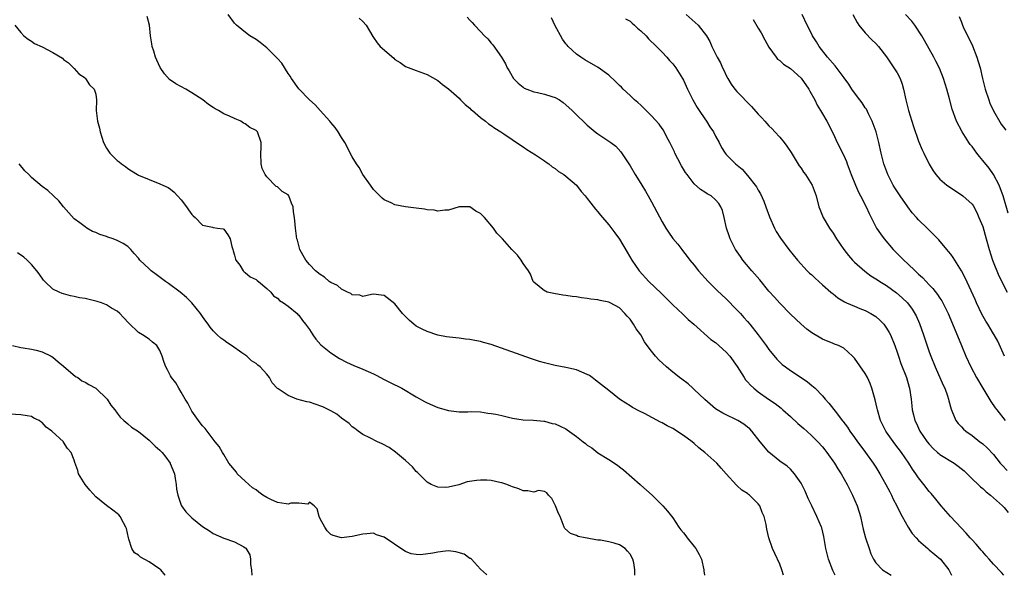
# Model space of a CAD drawing. Units: inches. Extents: x 2628000 to 2631000, y 1473000 to 1476000.
# Drawn here: x 2628323 to 2628507, y 1473000 to 1473104 of the extents above; entities that cross this region are included whole.
import ezdxf

# ---------------------------------------------------------------- set-up
doc = ezdxf.new("R2010")
doc.units = ezdxf.units.IN
doc.header["$MEASUREMENT"] = 0
doc.layers.add('LD26281473_2ft', color=230, linetype='Continuous')

msp = doc.modelspace()

# ---------------------------------------------------------------- linework, layer by layer
at = {"layer": 'LD26281473_2ft'}
for points, elevation in [([(2628465.71, 1473000), (2628465.4, 1473001), (2628465, 1473002.07), (2628464.08, 1473004.08), (2628463.63, 1473005), (2628462.98, 1473007), (2628462.62, 1473008.62), (2628462.46, 1473009.54), (2628462.08, 1473011), (2628461.74, 1473011.74), (2628461.27, 1473013), (2628461, 1473013.35), (2628459.35, 1473015), (2628459.15, 1473015.15), (2628459, 1473015.3), (2628457.92, 1473015.92), (2628457, 1473016.81), (2628456.89, 1473016.89), (2628455, 1473018.98), (2628454.07, 1473020.07), (2628453.23, 1473021), (2628451.01, 1473023), (2628449.89, 1473023.89), (2628449, 1473024.68), (2628448.61, 1473025), (2628447, 1473026.18), (2628445, 1473027.45), (2628443.96, 1473027.96), (2628443, 1473028.55), (2628442.69, 1473028.69), (2628439.72, 1473030.28), (2628438.74, 1473030.74), (2628437.44, 1473031.44), (2628437, 1473031.73), (2628436.22, 1473032.21), (2628435.02, 1473033), (2628433, 1473034.57), (2628431.67, 1473035.67), (2628430.54, 1473036.54), (2628429.88, 1473037), (2628429.38, 1473037.38), (2628429, 1473037.6), (2628428, 1473038), (2628427, 1473038.47), (2628425, 1473038.92), (2628423, 1473039.29), (2628421, 1473039.76), (2628420.05, 1473040.05), (2628418.53, 1473040.53), (2628411, 1473043.22), (2628409.58, 1473043.58), (2628409, 1473043.77), (2628407.94, 1473043.94), (2628407, 1473044.15), (2628406.21, 1473044.21), (2628405, 1473044.37), (2628404.42, 1473044.42), (2628402.65, 1473044.65), (2628401, 1473044.96), (2628399, 1473045.61), (2628398.07, 1473046.07), (2628397, 1473046.66), (2628396.51, 1473047), (2628395.7, 1473047.7), (2628394.7, 1473048.7), (2628394.44, 1473049), (2628393, 1473050.83), (2628391, 1473052.4), (2628390.45, 1473052.45), (2628389, 1473052.64), (2628388.59, 1473052.59), (2628387, 1473052.21), (2628386.44, 1473052.44), (2628385, 1473052.5), (2628384.73, 1473052.73), (2628384.11, 1473053), (2628383, 1473053.57), (2628382.24, 1473054.24), (2628381, 1473054.81), (2628380.72, 1473055), (2628379.8, 1473055.8), (2628379, 1473056.29), (2628378.16, 1473057), (2628377, 1473058.2), (2628376.33, 1473059), (2628375.84, 1473059.84), (2628375.22, 1473061), (2628374.76, 1473062.76), (2628374.67, 1473063), (2628374.36, 1473065), (2628374.32, 1473065.68), (2628374.18, 1473067), (2628374.02, 1473068.02), (2628373.94, 1473069), (2628373.67, 1473069.67), (2628373.15, 1473071), (2628373, 1473071.19), (2628371.87, 1473071.87), (2628371, 1473072.7), (2628370.78, 1473072.78), (2628369, 1473074.59), (2628368.7, 1473075), (2628368.15, 1473076.15), (2628367.97, 1473077), (2628367.89, 1473079), (2628367.96, 1473079.96), (2628367.97, 1473081), (2628367.26, 1473083), (2628367, 1473083.25), (2628365.84, 1473083.84), (2628365, 1473084.5), (2628364.64, 1473084.64), (2628364.13, 1473085), (2628363, 1473085.49), (2628362.03, 1473085.97), (2628361, 1473086.39), (2628359.98, 1473087), (2628359.33, 1473087.33), (2628359, 1473087.55), (2628358.11, 1473088.11), (2628357.08, 1473089), (2628355, 1473090.34), (2628353.85, 1473091), (2628351.99, 1473091.99), (2628350.83, 1473092.83), (2628349.86, 1473093.86), (2628349.07, 1473095.07), (2628348.42, 1473096.42), (2628348.19, 1473097), (2628347.87, 1473098.13), (2628347.59, 1473099), (2628347.49, 1473099.49), (2628347.28, 1473101), (2628347.06, 1473103), (2628346.62, 1473104.62)], 11362), ([(2628475.39, 1473000), (2628475, 1473000.8), (2628474.93, 1473000.93), (2628474.11, 1473003), (2628473.63, 1473005), (2628473.25, 1473007.25), (2628472.86, 1473008.86), (2628472.82, 1473009), (2628471.98, 1473011), (2628471, 1473013), (2628470.36, 1473014.36), (2628469.74, 1473015.74), (2628469.15, 1473017), (2628469, 1473017.27), (2628467.79, 1473019), (2628467.42, 1473019.43), (2628467, 1473019.85), (2628466.4, 1473020.4), (2628465, 1473021.39), (2628463, 1473023.04), (2628461.35, 1473025), (2628459.78, 1473027), (2628459.4, 1473027.4), (2628459, 1473027.75), (2628458.3, 1473028.3), (2628457.16, 1473029), (2628456.82, 1473029.18), (2628455, 1473030.04), (2628454.37, 1473030.37), (2628453.29, 1473031), (2628453, 1473031.19), (2628451, 1473032.89), (2628449, 1473034.78), (2628448.75, 1473035), (2628447.85, 1473035.85), (2628446.69, 1473036.69), (2628446.28, 1473037), (2628445.58, 1473037.58), (2628445, 1473038.02), (2628443.83, 1473039), (2628442.36, 1473040.36), (2628441.78, 1473041), (2628441, 1473041.95), (2628440.21, 1473043), (2628439.71, 1473043.71), (2628439, 1473045.01), (2628438.16, 1473046.16), (2628437.65, 1473047), (2628437.37, 1473047.37), (2628437, 1473047.94), (2628436.48, 1473048.48), (2628436.05, 1473049), (2628435, 1473050.06), (2628433.3, 1473051), (2628433, 1473051.15), (2628431.42, 1473051.42), (2628431, 1473051.54), (2628429.67, 1473051.67), (2628429, 1473051.81), (2628427.92, 1473051.92), (2628427, 1473052.11), (2628426.18, 1473052.18), (2628425, 1473052.37), (2628424.44, 1473052.44), (2628422.72, 1473052.72), (2628421.48, 1473053), (2628421.16, 1473053.16), (2628421, 1473053.27), (2628419, 1473054.85), (2628418.89, 1473055), (2628418.39, 1473056.39), (2628418.02, 1473057), (2628417, 1473058.35), (2628416.61, 1473059), (2628415.92, 1473059.92), (2628415, 1473060.84), (2628414.88, 1473061), (2628414.01, 1473062.01), (2628413.12, 1473063), (2628412.06, 1473064.06), (2628411.42, 1473065), (2628409.75, 1473067), (2628409.36, 1473067.36), (2628409, 1473067.75), (2628408.13, 1473068.13), (2628407, 1473068.97), (2628405, 1473069), (2628403, 1473068.35), (2628402.35, 1473068.35), (2628401, 1473068.16), (2628400.33, 1473068.32), (2628399, 1473068.42), (2628398.52, 1473068.52), (2628397, 1473068.72), (2628394.95, 1473068.95), (2628393, 1473069.36), (2628392.29, 1473069.71), (2628391, 1473070.3), (2628390.6, 1473070.6), (2628390.15, 1473071), (2628389.61, 1473071.61), (2628389, 1473072.24), (2628388.41, 1473073), (2628387, 1473075), (2628386.32, 1473076.32), (2628385.8, 1473077), (2628385, 1473078.35), (2628384.64, 1473079), (2628384.1, 1473080.1), (2628383.61, 1473081), (2628383, 1473081.96), (2628382.39, 1473083), (2628381.84, 1473083.84), (2628381, 1473084.76), (2628380.82, 1473085), (2628379, 1473086.98), (2628378.09, 1473088.09), (2628377, 1473089.01), (2628375, 1473091.04), (2628373.64, 1473093), (2628373.4, 1473093.4), (2628373, 1473093.94), (2628371.86, 1473095.86), (2628371, 1473096.72), (2628370.88, 1473096.88), (2628369, 1473098.71), (2628367.75, 1473099.75), (2628367, 1473100.27), (2628365.83, 1473101), (2628365.35, 1473101.35), (2628363.33, 1473103), (2628363, 1473103.37), (2628361.76, 1473105)], 11360), ([(2628386.28, 1473104.28), (2628387, 1473103.67), (2628387.59, 1473103), (2628388.84, 1473100.84), (2628389, 1473100.67), (2628389.68, 1473099.68), (2628390.24, 1473099), (2628392.78, 1473096.78), (2628393, 1473096.55), (2628393.97, 1473095.97), (2628395, 1473095.21), (2628397, 1473094.47), (2628399, 1473093.75), (2628401, 1473092.62), (2628401.88, 1473091.88), (2628403, 1473091.05), (2628405, 1473089.29), (2628405.3, 1473089), (2628406.14, 1473088.14), (2628407, 1473087.45), (2628407.22, 1473087.22), (2628407.53, 1473087), (2628409, 1473085.68), (2628409.95, 1473085), (2628410.51, 1473084.51), (2628411, 1473084.22), (2628411.69, 1473083.69), (2628412.82, 1473083), (2628413.35, 1473082.65), (2628416.5, 1473080.5), (2628417, 1473080.18), (2628417.69, 1473079.69), (2628419.3, 1473078.7), (2628421, 1473077.57), (2628421.31, 1473077.31), (2628421.78, 1473077), (2628422.45, 1473076.45), (2628423, 1473076.13), (2628423.61, 1473075.61), (2628424.59, 1473075), (2628425, 1473074.69), (2628426.96, 1473073), (2628427.86, 1473071.86), (2628428.62, 1473071), (2628429, 1473070.54), (2628429.65, 1473069.65), (2628430.54, 1473068.54), (2628431, 1473068.01), (2628431.44, 1473067.44), (2628433, 1473065.58), (2628434.13, 1473064.13), (2628435, 1473062.91), (2628436.48, 1473060.48), (2628437.34, 1473059), (2628438.71, 1473057), (2628440.53, 1473055), (2628442.83, 1473052.83), (2628445, 1473050.62), (2628446.85, 1473048.85), (2628447, 1473048.73), (2628447.88, 1473047.88), (2628448.91, 1473047), (2628452.13, 1473044.13), (2628453, 1473043.55), (2628455, 1473041.75), (2628455.69, 1473041), (2628457.06, 1473039.06), (2628458.34, 1473037), (2628458.61, 1473036.61), (2628459, 1473036.21), (2628459.56, 1473035.56), (2628460.17, 1473035), (2628461, 1473034.34), (2628462.89, 1473033), (2628464.14, 1473032.14), (2628465.27, 1473031.27), (2628465.56, 1473031), (2628467, 1473029.73), (2628468.42, 1473028.42), (2628469.5, 1473027.5), (2628470.06, 1473027), (2628471, 1473026.12), (2628472.14, 1473025), (2628473, 1473024.02), (2628473.46, 1473023.46), (2628473.81, 1473023), (2628475.23, 1473021), (2628475.9, 1473019.9), (2628476.51, 1473019), (2628477.65, 1473017), (2628478.65, 1473015), (2628479.52, 1473013), (2628479.85, 1473011.85), (2628480.13, 1473011), (2628480.46, 1473009.54), (2628480.62, 1473008.62), (2628481.04, 1473007.04), (2628481.75, 1473005), (2628482.05, 1473004.05), (2628482.53, 1473003), (2628483, 1473002.33), (2628484.24, 1473001), (2628485.86, 1473000)], 11358), ([(2628406.5, 1473104.5), (2628407, 1473103.94), (2628407.48, 1473103.48), (2628407.88, 1473103), (2628409, 1473101.82), (2628409.78, 1473101), (2628410.39, 1473100.39), (2628411, 1473099.63), (2628411.31, 1473099.31), (2628412.97, 1473096.97), (2628413.72, 1473095.72), (2628414.01, 1473095), (2628414.4, 1473094.4), (2628415.2, 1473093), (2628416.09, 1473092.09), (2628417, 1473091.35), (2628417.21, 1473091.21), (2628417.68, 1473091), (2628419, 1473090.52), (2628419.65, 1473090.35), (2628421, 1473090.09), (2628422.38, 1473089.62), (2628423, 1473089.46), (2628423.78, 1473089), (2628424.5, 1473088.5), (2628425.56, 1473087.56), (2628426.17, 1473087), (2628427, 1473086.17), (2628428.63, 1473084.63), (2628429, 1473084.27), (2628430.49, 1473083), (2628431, 1473082.61), (2628433.41, 1473081), (2628434.32, 1473080.32), (2628435.26, 1473079.26), (2628437, 1473076.63), (2628437.98, 1473075), (2628439, 1473073.35), (2628439.19, 1473073), (2628439.88, 1473071.88), (2628440.36, 1473071), (2628441, 1473069.93), (2628441.5, 1473069), (2628442.04, 1473068.04), (2628443, 1473066.17), (2628443.7, 1473065), (2628444.21, 1473064.21), (2628445, 1473063.03), (2628445.96, 1473061.96), (2628446.66, 1473061), (2628446.82, 1473060.82), (2628447.7, 1473059.7), (2628448.18, 1473059), (2628449, 1473058.04), (2628449.82, 1473057), (2628451.64, 1473055), (2628453.31, 1473053.31), (2628455, 1473051.72), (2628457, 1473049.71), (2628457.65, 1473049), (2628458.27, 1473048.27), (2628459, 1473047.5), (2628459.42, 1473047), (2628461, 1473045), (2628462.49, 1473043), (2628463, 1473042.28), (2628464.47, 1473040.47), (2628465, 1473039.92), (2628465.47, 1473039.47), (2628466.08, 1473039), (2628467, 1473038.36), (2628469.05, 1473037.05), (2628470.22, 1473036.22), (2628471, 1473035.55), (2628471.31, 1473035.31), (2628471.64, 1473035), (2628473, 1473033.57), (2628473.51, 1473033), (2628474.23, 1473032.23), (2628475.61, 1473030.39), (2628476.71, 1473029), (2628476.85, 1473028.85), (2628477.71, 1473027.71), (2628478.14, 1473027), (2628479, 1473025.81), (2628479.55, 1473025), (2628480.17, 1473024.17), (2628481.07, 1473023), (2628482.49, 1473021), (2628483, 1473020.22), (2628483.75, 1473019), (2628484.89, 1473017), (2628485.61, 1473015.61), (2628485.95, 1473015), (2628486.27, 1473014.27), (2628486.95, 1473013), (2628487.59, 1473011.59), (2628487.94, 1473011), (2628489.02, 1473009.02), (2628489.82, 1473007.82), (2628490.52, 1473007), (2628491, 1473006.51), (2628492.7, 1473005), (2628493, 1473004.76), (2628495.07, 1473003), (2628496.64, 1473001), (2628496.77, 1473000.77), (2628497, 1473000.27), (2628497.13, 1473000)], 11356), ([(2628506.95, 1473000), (2628506.5, 1473000.5), (2628505, 1473002.1), (2628504.21, 1473003), (2628503.66, 1473003.66), (2628503, 1473004.38), (2628502.73, 1473004.73), (2628502.46, 1473005), (2628501.8, 1473005.8), (2628501, 1473006.61), (2628500.65, 1473007), (2628499.9, 1473007.9), (2628499, 1473008.82), (2628496.96, 1473011), (2628495.2, 1473013), (2628494.23, 1473014.23), (2628493.32, 1473015.32), (2628493, 1473015.66), (2628491.99, 1473017), (2628491, 1473018.23), (2628490.49, 1473019), (2628489.87, 1473019.87), (2628489.18, 1473021), (2628487.8, 1473023), (2628486.58, 1473024.58), (2628485, 1473026.82), (2628484.88, 1473027), (2628484.25, 1473028.25), (2628483.89, 1473029), (2628483.28, 1473031), (2628483.24, 1473031.24), (2628482.85, 1473032.85), (2628482.72, 1473033.28), (2628482.25, 1473035), (2628481.91, 1473035.91), (2628481.41, 1473037), (2628481, 1473037.75), (2628479, 1473040.63), (2628478.83, 1473040.83), (2628478.64, 1473041), (2628477, 1473042.5), (2628475.98, 1473043), (2628475.29, 1473043.29), (2628475, 1473043.38), (2628473, 1473044.2), (2628471, 1473045.4), (2628470.1, 1473046.1), (2628469, 1473047.02), (2628467, 1473048.88), (2628465, 1473050.92), (2628464.04, 1473052.04), (2628463, 1473053.18), (2628461.28, 1473055.28), (2628459.79, 1473057), (2628458.13, 1473059), (2628457.66, 1473059.66), (2628456.76, 1473061), (2628455.73, 1473063), (2628455.53, 1473063.53), (2628455.07, 1473065), (2628454.64, 1473067), (2628454.3, 1473068.3), (2628454.01, 1473069), (2628453.6, 1473069.6), (2628453, 1473070.31), (2628452.2, 1473071), (2628451.43, 1473071.43), (2628451, 1473071.72), (2628450.2, 1473072.2), (2628449, 1473073.3), (2628447.67, 1473075), (2628447.39, 1473075.39), (2628446.62, 1473076.62), (2628445.93, 1473077.93), (2628445.41, 1473079), (2628445.29, 1473079.29), (2628444.47, 1473081), (2628443.85, 1473082.15), (2628443.29, 1473083.29), (2628443, 1473083.65), (2628442.46, 1473084.46), (2628441, 1473086.02), (2628440, 1473087), (2628439.53, 1473087.53), (2628439, 1473087.98), (2628438.48, 1473088.48), (2628437.85, 1473089), (2628437, 1473089.82), (2628435.72, 1473091), (2628435.37, 1473091.37), (2628435, 1473091.71), (2628434.35, 1473092.35), (2628433, 1473093.59), (2628431.05, 1473095.05), (2628428.51, 1473096.51), (2628427.77, 1473097), (2628427, 1473097.55), (2628425.4, 1473099), (2628425.2, 1473099.2), (2628425, 1473099.5), (2628424.33, 1473100.33), (2628422.93, 1473103), (2628422.33, 1473104.33)], 11354), ([(2628436.17, 1473104.17), (2628437, 1473103.73), (2628437.38, 1473103.38), (2628437.86, 1473103), (2628438.41, 1473102.41), (2628439, 1473101.91), (2628439.99, 1473101), (2628440.43, 1473100.43), (2628441.95, 1473099), (2628443, 1473097.95), (2628443.88, 1473097), (2628444.39, 1473096.39), (2628445, 1473095.75), (2628445.55, 1473095), (2628446.81, 1473093), (2628447, 1473092.65), (2628447.77, 1473091), (2628448.77, 1473089), (2628449.59, 1473087.59), (2628449.96, 1473087), (2628451, 1473085.44), (2628451.32, 1473085), (2628451.95, 1473083.95), (2628452.59, 1473083), (2628453, 1473082.18), (2628453.66, 1473081), (2628454.1, 1473080.1), (2628454.83, 1473079), (2628455, 1473078.79), (2628456.73, 1473077), (2628457.99, 1473075.99), (2628459, 1473074.86), (2628460.69, 1473072.69), (2628461, 1473072.07), (2628461.4, 1473071.4), (2628462.03, 1473070.03), (2628462.42, 1473069), (2628463.09, 1473067.09), (2628464.01, 1473065), (2628464.36, 1473064.36), (2628465.13, 1473063.13), (2628466.7, 1473061), (2628468.31, 1473059), (2628470.16, 1473057), (2628470.58, 1473056.58), (2628471, 1473056.22), (2628471.63, 1473055.63), (2628473, 1473054.4), (2628474.6, 1473053), (2628474.81, 1473052.81), (2628475, 1473052.66), (2628475.91, 1473051.91), (2628477.16, 1473051.16), (2628477.49, 1473051), (2628479, 1473050.36), (2628480.03, 1473049.97), (2628481, 1473049.58), (2628482.09, 1473049), (2628482.66, 1473048.66), (2628483, 1473048.42), (2628483.76, 1473047.76), (2628484.47, 1473047), (2628485, 1473046.26), (2628485.48, 1473045.48), (2628485.76, 1473045), (2628486.58, 1473043), (2628487, 1473041.75), (2628487.23, 1473041), (2628487.67, 1473039.67), (2628488.72, 1473037), (2628489.24, 1473035.24), (2628489.32, 1473035), (2628489.6, 1473033), (2628489.74, 1473031.74), (2628489.79, 1473031), (2628490.05, 1473030.05), (2628490.28, 1473029), (2628490.53, 1473028.53), (2628491.26, 1473027), (2628492.62, 1473025), (2628493, 1473024.53), (2628493.74, 1473023.74), (2628494.56, 1473023), (2628494.78, 1473022.78), (2628495, 1473022.62), (2628497.66, 1473021), (2628498.43, 1473020.43), (2628499.53, 1473019.53), (2628500.11, 1473019), (2628501, 1473018.07), (2628502.15, 1473017), (2628502.57, 1473016.57), (2628503, 1473016.22), (2628503.62, 1473015.62), (2628504.48, 1473015), (2628506.72, 1473013), (2628507, 1473012.71), (2628507.74, 1473011.74)], 11352), ([(2628447.53, 1473105), (2628449.77, 1473103), (2628451.28, 1473101), (2628451.91, 1473099.91), (2628452.3, 1473099), (2628453.28, 1473097), (2628453.94, 1473095.94), (2628454.32, 1473095), (2628454.56, 1473094.56), (2628455, 1473093.55), (2628455.28, 1473093), (2628455.93, 1473091.93), (2628456.6, 1473091), (2628457, 1473090.53), (2628459.74, 1473087.74), (2628461, 1473086.33), (2628461.66, 1473085.66), (2628462.21, 1473085), (2628463, 1473084.16), (2628463.58, 1473083.58), (2628464.07, 1473083), (2628465, 1473082), (2628465.81, 1473081), (2628466.32, 1473080.32), (2628467.14, 1473079.14), (2628468.67, 1473076.67), (2628469, 1473076.22), (2628469.48, 1473075.48), (2628469.86, 1473075), (2628471.11, 1473073), (2628471.8, 1473071), (2628472.33, 1473069), (2628472.51, 1473068.51), (2628473.13, 1473067), (2628474.32, 1473065), (2628475, 1473064.02), (2628475.66, 1473063), (2628477.01, 1473061.01), (2628477.86, 1473059.86), (2628478.61, 1473059), (2628479, 1473058.61), (2628480.92, 1473056.92), (2628482.08, 1473056.08), (2628483, 1473055.5), (2628483.29, 1473055.29), (2628483.75, 1473055), (2628485, 1473054.22), (2628486.89, 1473052.89), (2628487.95, 1473051.95), (2628488.94, 1473051), (2628489.81, 1473049.81), (2628490.55, 1473048.55), (2628491.14, 1473047.14), (2628491.91, 1473045), (2628493, 1473041.84), (2628493.31, 1473041), (2628494.13, 1473039), (2628495.62, 1473035.62), (2628495.92, 1473035), (2628496.43, 1473033.57), (2628496.6, 1473033), (2628496.65, 1473032.65), (2628497.08, 1473031.08), (2628497.24, 1473030.76), (2628497.97, 1473029), (2628498.41, 1473028.41), (2628499, 1473027.82), (2628499.38, 1473027.38), (2628499.83, 1473027), (2628501, 1473026.18), (2628502.47, 1473025), (2628502.78, 1473024.78), (2628503, 1473024.6), (2628503.83, 1473023.83), (2628505, 1473022.63), (2628506.29, 1473021), (2628506.62, 1473020.62), (2628507.59, 1473019.59)], 11350), ([(2628460.03, 1473104.03), (2628461, 1473102.42), (2628461.56, 1473101.56), (2628462.25, 1473100.25), (2628463, 1473098.85), (2628464.32, 1473097), (2628464.62, 1473096.62), (2628465, 1473096.36), (2628465.69, 1473095.69), (2628467, 1473094.84), (2628469, 1473093.03), (2628470.44, 1473091), (2628470.62, 1473090.62), (2628471.56, 1473089), (2628472.02, 1473088.02), (2628472.66, 1473087), (2628473, 1473086.38), (2628473.81, 1473085), (2628475, 1473082.71), (2628475.78, 1473081), (2628476.21, 1473080.21), (2628476.78, 1473079), (2628477, 1473078.57), (2628477.48, 1473077.48), (2628477.64, 1473077), (2628478.03, 1473076.03), (2628478.39, 1473075), (2628479.2, 1473073), (2628479.74, 1473071.74), (2628480.14, 1473071), (2628481.16, 1473069), (2628481.74, 1473067.74), (2628483.15, 1473065), (2628483.89, 1473063.89), (2628484.53, 1473063), (2628486.24, 1473061), (2628486.61, 1473060.61), (2628487, 1473060.24), (2628487.62, 1473059.62), (2628488.21, 1473059), (2628489, 1473058.28), (2628490.33, 1473057), (2628491, 1473056.38), (2628491.74, 1473055.74), (2628492.39, 1473055), (2628493, 1473054.35), (2628493.68, 1473053.68), (2628494.55, 1473052.55), (2628495, 1473051.85), (2628495.36, 1473051.36), (2628495.56, 1473051), (2628496.56, 1473049), (2628497.67, 1473046.33), (2628499.01, 1473043.01), (2628499.86, 1473041), (2628500.8, 1473039), (2628501.86, 1473037), (2628503, 1473035), (2628504.51, 1473032.51), (2628505.35, 1473031.35), (2628505.62, 1473031), (2628507.22, 1473029)], 11348), ([(2628507.1, 1473041), (2628505.81, 1473043.81), (2628505.15, 1473045), (2628505, 1473045.22), (2628503.96, 1473047), (2628503.58, 1473047.58), (2628502.86, 1473048.86), (2628501.85, 1473051), (2628501.61, 1473051.61), (2628499.7, 1473055.7), (2628499, 1473057), (2628497.46, 1473059.46), (2628497, 1473060.11), (2628496.61, 1473060.61), (2628496.26, 1473061), (2628494.78, 1473062.78), (2628493.8, 1473063.8), (2628493, 1473064.59), (2628492.6, 1473065), (2628491, 1473066.53), (2628490.61, 1473067), (2628489.82, 1473067.82), (2628488.97, 1473068.97), (2628487.57, 1473071), (2628486.55, 1473072.55), (2628486.27, 1473073), (2628485.23, 1473075), (2628484.49, 1473077), (2628483.99, 1473079), (2628483.54, 1473081), (2628483.03, 1473083.03), (2628482.52, 1473084.52), (2628482.34, 1473085), (2628481.63, 1473086.37), (2628481.23, 1473087.23), (2628481, 1473087.53), (2628480.43, 1473088.43), (2628479.99, 1473089), (2628479, 1473090.33), (2628478.53, 1473091), (2628477.93, 1473091.93), (2628477.09, 1473093.09), (2628475.36, 1473095.36), (2628473.94, 1473097), (2628472.39, 1473099), (2628471.87, 1473099.87), (2628471.16, 1473101), (2628470.44, 1473102.44), (2628470.15, 1473103), (2628469.22, 1473105)], 11346), ([(2628478.72, 1473105), (2628479.48, 1473103.48), (2628479.84, 1473103), (2628481, 1473101.51), (2628482.24, 1473100.24), (2628483, 1473099.54), (2628483.48, 1473099), (2628485, 1473097.02), (2628486.62, 1473094.62), (2628487, 1473094.03), (2628487.54, 1473093), (2628487.93, 1473091.93), (2628488.19, 1473091), (2628488.6, 1473089), (2628489.09, 1473087), (2628490.03, 1473084.03), (2628491, 1473081.25), (2628491.64, 1473079.64), (2628492, 1473079), (2628492.97, 1473076.97), (2628493.72, 1473075.72), (2628494.24, 1473075), (2628495, 1473074.17), (2628496.31, 1473073), (2628499, 1473071.23), (2628499.28, 1473071), (2628501, 1473069.44), (2628501.19, 1473069.19), (2628501.91, 1473067.91), (2628502.3, 1473067), (2628503, 1473065.29), (2628503.67, 1473063), (2628504.19, 1473061), (2628504.84, 1473059), (2628506.04, 1473056.04), (2628506.56, 1473055), (2628507, 1473054.06), (2628507.55, 1473053)], 11344), ([(2628507.78, 1473067.78), (2628506.82, 1473071), (2628506.35, 1473072.35), (2628506.09, 1473073), (2628505.02, 1473075.02), (2628504.18, 1473076.18), (2628503, 1473077.65), (2628502.37, 1473078.37), (2628501.89, 1473079), (2628501, 1473080.24), (2628500.66, 1473080.66), (2628500.42, 1473081), (2628499.13, 1473083), (2628498.07, 1473085), (2628497.28, 1473087.28), (2628496.8, 1473089.2), (2628496.3, 1473091), (2628495.67, 1473093), (2628494.91, 1473094.91), (2628494.25, 1473096.25), (2628493.84, 1473097), (2628492.09, 1473100.09), (2628491.59, 1473101), (2628490.27, 1473103), (2628489.73, 1473103.73), (2628488.55, 1473105)], 11342), ([(2628498.59, 1473104.59), (2628499, 1473103.52), (2628499.17, 1473103.17), (2628499.21, 1473103), (2628499.36, 1473102.64), (2628500.15, 1473101), (2628500.44, 1473100.44), (2628501.08, 1473099.08), (2628501.9, 1473097), (2628502.16, 1473096.16), (2628502.49, 1473095), (2628502.96, 1473093), (2628503.46, 1473091), (2628504.12, 1473089), (2628504.36, 1473088.36), (2628505, 1473086.97), (2628506.45, 1473084.45), (2628507.31, 1473083.31)], 11340), ([(2628321.85, 1473103), (2628323, 1473101.6), (2628323.58, 1473101), (2628324.36, 1473100.36), (2628325, 1473099.97), (2628325.57, 1473099.57), (2628327, 1473098.89), (2628329, 1473097.86), (2628330.79, 1473096.79), (2628331, 1473096.57), (2628331.9, 1473095.9), (2628333, 1473094.86), (2628333.87, 1473093.87), (2628335, 1473093.1), (2628335.08, 1473093), (2628335.81, 1473091.81), (2628336.73, 1473091), (2628337, 1473090.05), (2628337.17, 1473089), (2628337.09, 1473087), (2628337.34, 1473085), (2628337.68, 1473083.68), (2628337.84, 1473083), (2628338.46, 1473081), (2628339, 1473079.94), (2628339.37, 1473079.37), (2628339.63, 1473079), (2628341, 1473077.66), (2628341.38, 1473077.38), (2628341.84, 1473077), (2628342.55, 1473076.55), (2628343, 1473076.14), (2628343.69, 1473075.69), (2628344.85, 1473075), (2628345, 1473074.92), (2628347, 1473074.1), (2628349, 1473073.3), (2628349.57, 1473073), (2628350.56, 1473072.56), (2628351, 1473072.3), (2628351.69, 1473071.69), (2628352.32, 1473071), (2628353, 1473070.29), (2628353.97, 1473069), (2628354.38, 1473068.38), (2628355, 1473067.53), (2628355.26, 1473067.26), (2628355.59, 1473067), (2628357, 1473065.56), (2628358.86, 1473065.14), (2628359, 1473065.09), (2628359.82, 1473065), (2628360.83, 1473064.83), (2628361, 1473064.76), (2628361.73, 1473063.73), (2628362.16, 1473063), (2628362.47, 1473061.53), (2628362.64, 1473061), (2628362.75, 1473060.75), (2628363, 1473059.92), (2628363.17, 1473059.17), (2628363.25, 1473059), (2628363.95, 1473058.05), (2628364.62, 1473057), (2628364.8, 1473056.8), (2628365, 1473056.68), (2628365.89, 1473055.89), (2628367, 1473055.39), (2628367.2, 1473055.2), (2628367.48, 1473055), (2628369, 1473053.7), (2628369.75, 1473053), (2628370.29, 1473052.29), (2628371, 1473051.87), (2628371.42, 1473051.42), (2628372.15, 1473051), (2628373, 1473050.35), (2628374.68, 1473049), (2628374.83, 1473048.83), (2628375, 1473048.68), (2628375.71, 1473047.71), (2628376.29, 1473047), (2628377, 1473046), (2628377.66, 1473045), (2628378.21, 1473044.21), (2628379.16, 1473043.16), (2628381, 1473041.63), (2628382.6, 1473040.6), (2628383.91, 1473039.91), (2628385.29, 1473039.29), (2628387, 1473038.61), (2628389, 1473037.71), (2628389.48, 1473037.48), (2628391, 1473036.67), (2628392.11, 1473036.11), (2628393, 1473035.64), (2628393.44, 1473035.44), (2628394.27, 1473035), (2628397, 1473033.42), (2628398.56, 1473032.56), (2628399, 1473032.3), (2628401, 1473031.4), (2628403, 1473030.83), (2628405, 1473030.62), (2628406.63, 1473030.63), (2628407.35, 1473030.65), (2628409, 1473030.57), (2628410.36, 1473030.36), (2628411, 1473030.31), (2628411.86, 1473030.14), (2628413, 1473029.9), (2628415, 1473029.43), (2628417, 1473029.13), (2628418.95, 1473029.05), (2628420.85, 1473028.85), (2628421, 1473028.85), (2628422.44, 1473028.44), (2628423, 1473028.33), (2628423.93, 1473027.93), (2628425, 1473027.41), (2628425.26, 1473027.26), (2628427, 1473026.01), (2628428.24, 1473025), (2628428.68, 1473024.68), (2628429, 1473024.38), (2628429.83, 1473023.83), (2628431, 1473022.95), (2628433, 1473021.68), (2628434.62, 1473020.62), (2628435, 1473020.32), (2628435.76, 1473019.76), (2628438.89, 1473017), (2628439, 1473016.89), (2628441.11, 1473015), (2628443.15, 1473013), (2628444, 1473012), (2628445, 1473010.75), (2628446.14, 1473009), (2628446.52, 1473008.52), (2628447, 1473007.98), (2628447.42, 1473007.42), (2628447.67, 1473007), (2628449, 1473005.4), (2628449.28, 1473005), (2628449.91, 1473003.91), (2628450.35, 1473003), (2628450.82, 1473001), (2628450.83, 1473000.83), (2628450.94, 1473000)], 11364), ([(2628437.88, 1473000), (2628437.92, 1473001), (2628437.68, 1473002.32), (2628437.51, 1473003), (2628437, 1473003.96), (2628436.54, 1473004.54), (2628436.09, 1473005), (2628435, 1473005.71), (2628434.01, 1473005.99), (2628433, 1473006.27), (2628431.45, 1473006.55), (2628431, 1473006.59), (2628430.61, 1473006.61), (2628429, 1473006.94), (2628428.61, 1473007), (2628427.29, 1473007.29), (2628427, 1473007.46), (2628425.83, 1473007.83), (2628424.79, 1473008.79), (2628424.68, 1473009), (2628424.51, 1473009.49), (2628423.91, 1473011), (2628423.6, 1473011.6), (2628423.05, 1473013), (2628422.36, 1473014.36), (2628421.73, 1473015), (2628421.45, 1473015.46), (2628421, 1473015.66), (2628419.85, 1473015.85), (2628419, 1473015.56), (2628417.84, 1473015.84), (2628417, 1473015.8), (2628416.17, 1473016.17), (2628415, 1473016.57), (2628414.71, 1473016.71), (2628413.97, 1473017), (2628413, 1473017.34), (2628412.6, 1473017.4), (2628411, 1473017.76), (2628410.22, 1473017.78), (2628409, 1473017.84), (2628408.25, 1473017.75), (2628406.53, 1473017.47), (2628404.95, 1473016.95), (2628403, 1473016.48), (2628402.46, 1473016.46), (2628401, 1473016.49), (2628399.78, 1473017), (2628399, 1473017.41), (2628397.23, 1473019.23), (2628397, 1473019.43), (2628396.3, 1473020.3), (2628395, 1473021.48), (2628393.08, 1473023.08), (2628391.91, 1473023.91), (2628390.64, 1473024.64), (2628389.76, 1473025), (2628388.29, 1473025.71), (2628387, 1473026.38), (2628386.13, 1473027), (2628385.5, 1473027.5), (2628385, 1473027.8), (2628384.41, 1473028.41), (2628383, 1473029.44), (2628382.15, 1473030.15), (2628381, 1473030.77), (2628379.52, 1473031.52), (2628378.06, 1473032.06), (2628377, 1473032.38), (2628376.5, 1473032.5), (2628374.67, 1473033), (2628373, 1473033.63), (2628371.12, 1473034.88), (2628371, 1473034.94), (2628370.02, 1473036.02), (2628369.52, 1473037), (2628369, 1473037.68), (2628367.77, 1473039), (2628367.33, 1473039.33), (2628367, 1473039.65), (2628366.16, 1473040.16), (2628365.26, 1473041), (2628364.33, 1473041.67), (2628362.42, 1473043), (2628361.55, 1473043.55), (2628361, 1473044.01), (2628360.41, 1473044.41), (2628359.76, 1473045), (2628359, 1473045.77), (2628358.43, 1473046.43), (2628358.05, 1473047), (2628357.59, 1473047.59), (2628357, 1473048.44), (2628356.64, 1473049), (2628355.02, 1473051.02), (2628354, 1473052), (2628352.83, 1473053), (2628350.6, 1473054.6), (2628350.08, 1473055), (2628348.29, 1473056.29), (2628347.41, 1473057), (2628347, 1473057.37), (2628345.28, 1473059), (2628345, 1473059.38), (2628344.22, 1473060.22), (2628343.55, 1473061), (2628343, 1473061.56), (2628342.11, 1473062.11), (2628341, 1473062.7), (2628340.27, 1473063), (2628339.3, 1473063.3), (2628339, 1473063.42), (2628337.77, 1473063.77), (2628337, 1473064.16), (2628336.37, 1473064.37), (2628335.37, 1473065), (2628335, 1473065.2), (2628334.02, 1473065.97), (2628333, 1473066.75), (2628330.96, 1473069), (2628330.09, 1473070.09), (2628329.09, 1473071), (2628328.02, 1473072.02), (2628327, 1473072.76), (2628325, 1473074.48), (2628324.51, 1473075), (2628323.71, 1473075.71), (2628322.65, 1473077)], 11366), ([(2628410.21, 1473000), (2628410.13, 1473000.13), (2628409, 1473001.14), (2628407.3, 1473003), (2628407.14, 1473003.14), (2628407, 1473003.16), (2628405.96, 1473003.96), (2628404.38, 1473004.38), (2628403, 1473004.56), (2628402.49, 1473004.49), (2628401, 1473004.35), (2628400.12, 1473004.12), (2628397.81, 1473003.81), (2628397, 1473003.87), (2628396.04, 1473004.04), (2628395, 1473004.48), (2628394.64, 1473004.64), (2628391, 1473007.13), (2628389.58, 1473007.58), (2628389, 1473007.86), (2628387.76, 1473007.76), (2628387, 1473007.73), (2628385, 1473007.26), (2628383, 1473007.04), (2628381.46, 1473007.46), (2628381, 1473007.67), (2628380.34, 1473008.34), (2628379.9, 1473009), (2628379, 1473010.56), (2628378.81, 1473011), (2628378.44, 1473012.44), (2628377.91, 1473013), (2628377, 1473013.66), (2628376.71, 1473013.29), (2628375, 1473013.49), (2628373.51, 1473013.51), (2628373, 1473013.33), (2628372.65, 1473013.35), (2628371, 1473013.63), (2628369.8, 1473014.2), (2628369, 1473014.54), (2628368.3, 1473015), (2628367.54, 1473015.54), (2628367, 1473015.97), (2628366.35, 1473016.35), (2628365.64, 1473017), (2628365, 1473017.65), (2628363.5, 1473019), (2628363.32, 1473019.32), (2628361.93, 1473021), (2628361, 1473022.6), (2628360.72, 1473023), (2628360.12, 1473024.12), (2628359.37, 1473025), (2628357.46, 1473027.46), (2628357, 1473027.98), (2628356.57, 1473028.57), (2628356.22, 1473029), (2628355, 1473030.75), (2628354.84, 1473031), (2628354.23, 1473032.23), (2628353.74, 1473033), (2628353, 1473034.29), (2628352.55, 1473035), (2628352.02, 1473036.02), (2628351.19, 1473037), (2628351, 1473037.35), (2628350.46, 1473038.46), (2628350.13, 1473039), (2628349.84, 1473039.84), (2628349.46, 1473041), (2628349, 1473042.05), (2628348.41, 1473043), (2628347.64, 1473043.64), (2628347, 1473044.19), (2628345.78, 1473045), (2628345, 1473045.48), (2628343.17, 1473047.17), (2628342.23, 1473048.23), (2628341.53, 1473049), (2628341, 1473049.43), (2628339.98, 1473050.02), (2628339, 1473050.64), (2628338.08, 1473051), (2628337.26, 1473051.26), (2628335, 1473051.79), (2628333.96, 1473051.96), (2628333, 1473052.21), (2628332.31, 1473052.31), (2628331, 1473052.7), (2628330.75, 1473052.75), (2628330.17, 1473053), (2628329, 1473053.59), (2628327.45, 1473055), (2628327.23, 1473055.23), (2628326.41, 1473056.41), (2628325.97, 1473057), (2628325, 1473058.15), (2628324.15, 1473059), (2628323.54, 1473059.54), (2628322.38, 1473060.38)], 11368), ([(2628321.45, 1473043), (2628323, 1473042.65), (2628323.4, 1473042.6), (2628325, 1473042.33), (2628325.84, 1473042.16), (2628327, 1473041.82), (2628328.64, 1473041), (2628329, 1473040.81), (2628329.95, 1473039.95), (2628331, 1473039.16), (2628333.24, 1473037.24), (2628333.66, 1473037), (2628334.41, 1473036.41), (2628335, 1473036.16), (2628335.69, 1473035.69), (2628337.04, 1473035), (2628339.16, 1473033), (2628339.86, 1473031.86), (2628340.55, 1473031), (2628341, 1473030.32), (2628341.59, 1473029.59), (2628342.28, 1473029), (2628342.65, 1473028.65), (2628343, 1473028.36), (2628343.73, 1473027.73), (2628345, 1473026.91), (2628347, 1473025.31), (2628348.15, 1473024.15), (2628349, 1473023.45), (2628349.41, 1473023), (2628350.11, 1473022.11), (2628350.93, 1473021), (2628350.95, 1473020.95), (2628351.72, 1473019), (2628351.88, 1473018.12), (2628352.03, 1473017), (2628352.1, 1473016.1), (2628352.36, 1473015), (2628353, 1473013.14), (2628353.07, 1473013), (2628353.87, 1473011.87), (2628355, 1473010.74), (2628357, 1473009.14), (2628358.31, 1473008.31), (2628359, 1473007.85), (2628361, 1473006.97), (2628363, 1473006.26), (2628364.7, 1473005.3), (2628365, 1473005.15), (2628365.08, 1473005.08), (2628365.83, 1473003.83), (2628365.99, 1473003), (2628366, 1473002), (2628366.13, 1473001), (2628366.2, 1473000)], 11370), ([(2628350.03, 1473000), (2628350.02, 1473000.02), (2628349.16, 1473001), (2628349, 1473001.13), (2628347, 1473002.52), (2628345.39, 1473003.39), (2628345, 1473003.78), (2628344.23, 1473004.23), (2628343.79, 1473005), (2628343.22, 1473006.78), (2628343.12, 1473007), (2628342.75, 1473008.75), (2628342.66, 1473009), (2628342.19, 1473009.81), (2628341.6, 1473011), (2628341.32, 1473011.32), (2628341, 1473011.58), (2628340.21, 1473012.21), (2628339, 1473013.05), (2628337, 1473014.7), (2628335.92, 1473015.92), (2628335.02, 1473017), (2628333.81, 1473019), (2628333.63, 1473019.63), (2628333.11, 1473021.11), (2628333, 1473021.53), (2628332.4, 1473023), (2628331.73, 1473023.73), (2628331, 1473024.94), (2628330.95, 1473025), (2628328.82, 1473027), (2628327.71, 1473027.71), (2628327, 1473028.58), (2628326.71, 1473028.71), (2628326.4, 1473029), (2628325.43, 1473029.43), (2628325, 1473029.7), (2628324.16, 1473029.84), (2628323, 1473030.01), (2628321, 1473030.18)], 11372)]:
    msp.add_lwpolyline(points, dxfattribs=dict(at, elevation=elevation))

doc.saveas('drawing.dxf')
